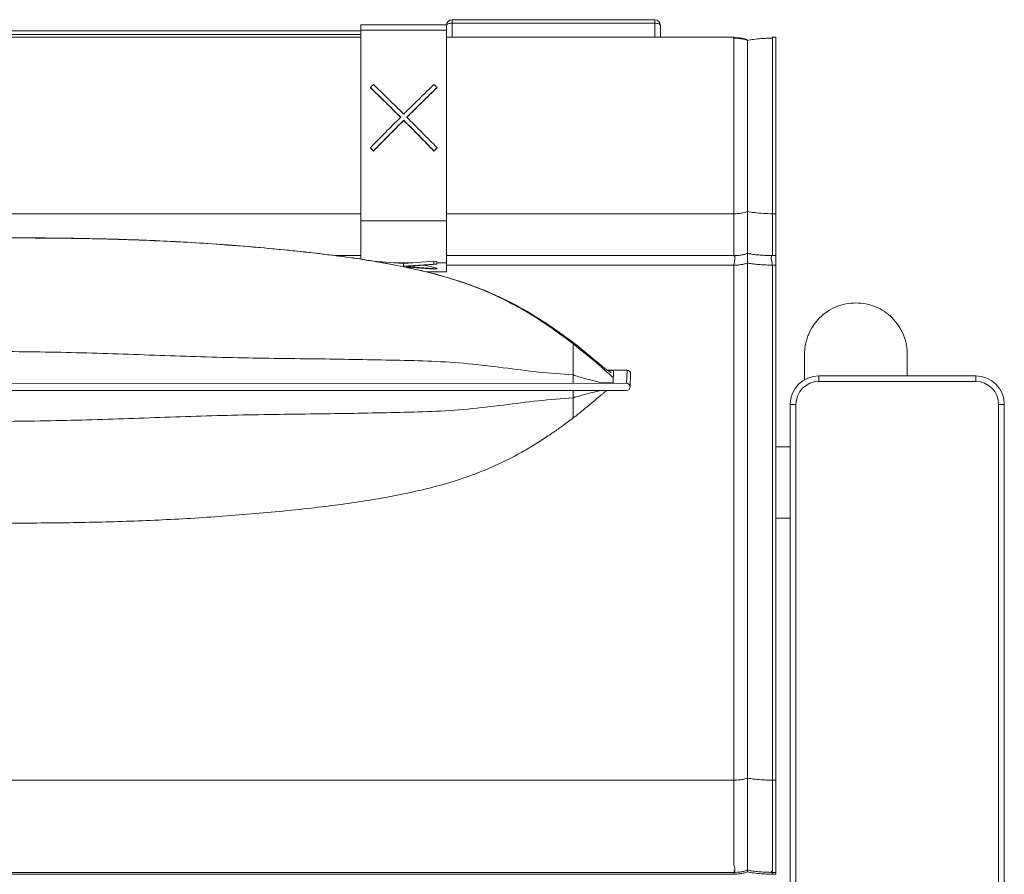
# Model space of a CAD drawing. Units: millimetres. Extents: x 3672 to 4362, y 2952 to 3713.
# Drawn here: x 4017 to 4362, y 3414 to 3713 of the extents above; entities that cross this region are included whole.
import ezdxf

# ---------------------------------------------------------------- set-up
doc = ezdxf.new("R2010")
doc.units = ezdxf.units.MM
doc.header["$LTSCALE"] = 20

msp = doc.modelspace()

# ---------------------------------------------------------------- linework, layer by layer
at = {"color": 7, "linetype": 'Continuous', "lineweight": 15}
for p, q in [((4239.11, 3713.5), (4168.11, 3713.5)), ((4239.11, 3712.23), (4168.11, 3712.23)), ((4136.11, 3709.6), (3897.11, 3709.6)), ((4166.11, 3711.73), (4136.11, 3711.73)), ((4136.11, 3709.86), (4136.11, 3711.73)), ((4166.11, 3709.86), (4136.11, 3709.86)), ((4136.11, 3642.98), (4136.11, 3709.86)), ((4166.11, 3711.73), (4166.11, 3711.52)), ((4166.11, 3710.62), (4166.11, 3711.5)), ((4166.11, 3710.59), (4166.11, 3709.86)), ((4166.11, 3642.98), (4166.11, 3709.86)), ((4241.11, 3711.5), (4241.11, 3707.36)), ((4136.11, 3707.36), (3897.11, 3707.36)), ((4266.84, 3707.36), (4166.11, 3707.36)), ((4281.61, 3707.36), (4280.31, 3707.36)), ((4281.61, 3645.47), (4281.61, 3707.36)), ((4139.51, 3689.75), (4139.51, 3689.66)), ((4162.84, 3689.75), (4162.84, 3689.66)), ((4151.17, 3678.27), (4151.17, 3678.18)), ((4139.51, 3668.61), (4139.51, 3668.52)), ((4140.57, 3667.52), (4140.57, 3667.43)), ((4161.78, 3667.52), (4161.78, 3667.43)), ((4162.84, 3668.61), (4162.84, 3668.52)), ((4136.11, 3645.47), (3897.11, 3645.47)), ((4266.82, 3645.47), (4166.11, 3645.47)), ((4266.82, 3645.47), (4266.82, 3630.79)), ((4271.61, 3646.32), (4271.61, 3631.64)), ((4281.61, 3645.47), (4280.34, 3645.47)), ((4280.34, 3645.47), (4280.34, 3630.79)), ((4281.61, 3630.79), (4281.61, 3645.47)), ((4166.11, 3642.98), (4136.11, 3642.98)), ((4136.11, 3629.55), (4136.11, 3642.98)), ((4166.11, 3628.29), (4166.11, 3642.98)), ((4136.11, 3630.79), (4127.37, 3630.79)), ((4266.82, 3630.79), (4166.11, 3630.79)), ((4281.61, 3630.79), (4280.34, 3630.79)), ((4281.61, 3627.46), (4281.61, 3630.79)), ((4140.56, 3628.84), (4147.85, 3628.29)), ((4154.38, 3628.29), (4147.85, 3628.29)), ((4147.85, 3628.29), (4151.11, 3628.04)), ((4151.11, 3628.04), (4154.38, 3628.29)), ((4151.11, 3627.05), (4151.11, 3628.04)), ((4151.11, 3627.05), (4161.72, 3627.84)), ((4161.72, 3626.09), (4151.11, 3626.89)), ((4162.78, 3627.76), (4152.17, 3626.97)), ((4152.17, 3626.97), (4162.78, 3626.17)), ((4154.38, 3628.29), (4161.72, 3628.84)), ((4161.72, 3628.84), (4162.78, 3628.76)), ((4161.72, 3627.84), (4161.72, 3628.84)), ((4161.72, 3627.84), (4162.78, 3627.76)), ((4162.78, 3626.17), (4161.72, 3626.09)), ((4162.78, 3627.76), (4162.78, 3628.76)), ((4166.11, 3628.29), (4162.78, 3628.29)), ((4162.78, 3626.17), (4162.78, 3626.41)), ((4166.11, 3625.1), (4166.11, 3628.29)), ((4266.82, 3627.46), (4166.11, 3627.46)), ((4266.82, 3627.46), (4266.82, 3446.94)), ((4271.61, 3628.25), (4271.61, 3447.7)), ((4281.61, 3627.46), (4280.34, 3627.46)), ((4280.34, 3627.46), (4280.34, 3446.94)), ((4281.61, 3446.94), (4281.61, 3627.46)), ((4166.11, 3625.1), (4159.02, 3625.1)), ((4291.61, 3596.17), (4291.61, 3587.34)), ((4327.61, 3588.68), (4327.61, 3596.17)), ((4229.46, 3590.67), (4222.48, 3590.66)), ((4224.68, 3590.56), (4222.62, 3590.56)), ((4224.68, 3590.56), (4224.52, 3586.17)), ((4229.43, 3590.67), (4229.27, 3586.07)), ((4230.51, 3584.75), (4230.68, 3589.4)), ((4296.61, 3586.68), (4296.61, 3588.68)), ((4296.61, 3588.68), (4351.61, 3588.68)), ((4351.61, 3586.68), (4351.61, 3588.68)), ((4229.27, 3586.07), (3781.77, 3585.92)), ((4224.52, 3586.17), (4220.5, 3586.17)), ((4351.61, 3586.68), (4296.61, 3586.68)), ((3781.74, 3583.42), (4229.29, 3583.57)), ((4288.61, 3578.68), (4286.61, 3578.68)), ((4286.61, 2997.68), (4286.61, 3578.68)), ((4288.61, 3578.68), (4288.61, 2997.68)), ((4359.61, 2997.68), (4359.61, 3578.68)), ((4361.61, 3578.68), (4359.61, 3578.68)), ((4361.61, 3578.68), (4361.61, 2997.68)), ((4286.61, 3563.79), (4281.61, 3563.79)), ((4281.61, 3538.79), (4286.61, 3538.79)), ((4266.82, 3446.94), (3766.42, 3446.94)), ((4281.61, 3446.94), (4280.34, 3446.94)), ((4266.82, 3421.9), (4266.82, 3421.4)), ((4266.82, 3414.63), (3766.41, 3414.63)), ((4266.82, 3414), (3766.41, 3414)), ((4266.82, 3415.11), (4266.82, 3415.08)), ((4266.82, 3414.63), (4266.82, 3414.38)), ((4266.82, 3414.38), (4266.82, 3414.33)), ((4266.82, 3414.33), (4266.82, 3414)), ((4271.61, 3414.94), (4271.61, 3414.79)), ((4281.61, 3414), (4280.33, 3414)), ((4280.34, 3415.11), (4280.34, 3415.08)), ((4281.61, 3414.63), (4280.34, 3414.63)), ((4280.34, 3414.63), (4280.34, 3414.33)), ((4280.34, 3414.33), (4280.34, 3414))]:
    msp.add_line(p, q, dxfattribs=at)
at = {"color": 8, "linetype": 'Continuous', "lineweight": 15}
for p, q in [((4168.11, 3712.23), (4168.11, 3713.5)), ((4168.11, 3712.23), (4168.11, 3707.36)), ((4239.11, 3713.5), (4239.11, 3712.23)), ((4239.11, 3707.36), (4239.11, 3712.23)), ((4136.11, 3708.34), (3897.11, 3708.34)), ((4229.43, 3590.67), (4222.48, 3590.66)), ((4280.34, 3414), (4280.34, 3413.91))]:
    msp.add_line(p, q, dxfattribs=at)
at = {"color": 7, "linetype": 'Continuous', "lineweight": 15, "flags": 128}
for points in [[(4166.11, 3711.5), (4166.15, 3711.64), (4166.27, 3711.78), (4166.45, 3711.91), (4166.7, 3712.02), (4167, 3712.11), (4167.35, 3712.18), (4167.72, 3712.22), (4168.11, 3712.23)], [(4239.11, 3712.23), (4239.5, 3712.22), (4239.88, 3712.18), (4240.22, 3712.11), (4240.53, 3712.02), (4240.78, 3711.91), (4240.96, 3711.78), (4241.08, 3711.64), (4241.11, 3711.5)]]:
    msp.add_lwpolyline(points, dxfattribs=at)
at = {"color": 7, "linetype": 'Continuous', "lineweight": 15}
for centre, radius, start, end in [((4168.11, 3711.5), 2, 90, 180), ((4239.11, 3711.5), 2, 0, 90), ((4296.61, 3578.68), 10, 90, 180), ((4351.61, 3578.68), 10, 0, 90), ((4296.61, 3578.68), 8, 90, 180), ((4351.61, 3578.68), 8, 0, 90)]:
    msp.add_arc(centre, radius, start, end, dxfattribs=at)
for centre, major_axis, ratio, start_param, end_param in [((4128.9, 3676.36), (34.47, 34.47), 0.043091, 1.182749, 1.215233), ((4150.11, 3676.36), (34.47, -34.47), 0.043091, 1.61386, 1.926359), ((4150.11, 3676.36), (33.47, -33.47), 0.043091, 1.61386, 1.936019), ((4152.24, 3676.36), (-34.47, 34.47), 0.043091, 4.786202, 5.100437), ((4150.11, 3676.36), (34.47, 34.47), 0.043091, 1.182749, 1.496984), ((4152.24, 3676.36), (34.47, 34.47), 0.043091, 1.215233, 1.527732), ((4152.24, 3676.36), (33.47, 33.47), 0.043091, 1.205574, 1.527732), ((4173.45, 3676.36), (34.47, -34.47), 0.043091, 1.926359, 1.958844), ((4150.11, 3676.36), (34.47, 34.47), 0.043091, 1.527732, 1.840232), ((4152.24, 3676.36), (34.47, 34.47), 0.043091, 1.558481, 1.872716), ((4152.24, 3676.36), (33.47, 33.47), 0.043091, 1.559399, 1.883464), ((4150.11, 3676.36), (-34.47, 34.47), 0.043091, 4.410469, 4.724704), ((4150.11, 3676.36), (-33.47, 33.47), 0.043091, 4.399721, 4.723786), ((4152.24, 3676.36), (-34.47, 34.47), 0.043091, 4.442954, 4.755453), ((4128.9, 3676.36), (-34.47, 34.47), 0.043091, 4.410469, 4.442954), ((4128.9, 3676.36), (-33.47, 33.47), 0.043091, 4.399721, 4.433294), ((4173.45, 3676.36), (34.47, 34.47), 0.043091, 1.840232, 1.872716), ((4173.45, 3676.36), (33.47, 33.47), 0.043091, 1.849891, 1.883464), ((4152.38, 3569.79), (-42.89, 42.89), 0.927446, 5.281459, 5.362102), ((4229.43, 3589.42), (0.909, 0.877), 0.979095, 5.49013, 7.097368), ((4229.27, 3584.82), (-0.877, 0.909), 0.979063, 2.363852, 5.505444)]:
    msp.add_ellipse(centre, major_axis=major_axis, ratio=ratio, start_param=start_param, end_param=end_param, dxfattribs=at)
for points, knots in [([(4266.82, 3707.24), (4266.82, 3707.3), (4266.82, 3707.42), (4266.82, 3706.09), (4266.82, 3703.7), (4266.82, 3700.23), (4266.82, 3695.86), (4266.82, 3690.73), (4266.82, 3685.05), (4266.82, 3679.04), (4266.82, 3672.92), (4266.82, 3666.94), (4266.82, 3661.32), (4266.82, 3656.27), (4266.82, 3652), (4266.82, 3648.68), (4266.82, 3646.34), (4266.82, 3645.76), (4266.82, 3645.47)], [0, 0, 0, 0, 0.0624995, 0.1249994, 0.1875004, 0.2499999, 0.3124998, 0.3749998, 0.4374997, 0.5, 0.5624995, 0.625, 0.6874996, 0.7499993, 0.8124996, 0.8749999, 0.9374996, 1, 1, 1, 1]), ([(4266.82, 3707.24), (4267.54, 3707.21), (4268.74, 3707.16), (4270.37, 3706.9), (4271.21, 3706.56), (4271.61, 3706.39)], [0, 0, 0, 0, 0.445118, 0.735133, 1, 1, 1, 1]), ([(4271.61, 3706.18), (4271.21, 3706.35), (4270.37, 3706.69), (4268.74, 3706.95), (4267.54, 3707), (4266.82, 3707.03)], [0, 0, 0, 0, 0.264885, 0.554897, 1, 1, 1, 1]), ([(4280.34, 3707.03), (4280.15, 3707.02), (4279.49, 3707.02), (4278.19, 3706.96), (4276.18, 3706.84), (4273.92, 3706.67), (4272.33, 3706.33), (4271.61, 3706.18)], [0, 0, 0, 0, 0.062429, 0.226791, 0.443416, 0.750395, 1, 1, 1, 1]), ([(4271.61, 3706.1), (4271.61, 3705.83), (4271.61, 3705.21), (4271.61, 3702.92), (4271.61, 3699.59), (4271.61, 3695.33), (4271.61, 3690.34), (4271.61, 3684.82), (4271.61, 3678.97), (4271.61, 3673.02), (4271.61, 3667.2), (4271.61, 3661.73), (4271.61, 3656.83), (4271.61, 3652.67), (4271.61, 3649.44), (4271.61, 3647.16), (4271.61, 3646.6), (4271.61, 3646.32)], [0, 0, 0, 0, 0.055215, 0.122703, 0.190179, 0.257659, 0.325147, 0.392644, 0.460152, 0.52766, 0.595157, 0.662645, 0.730124, 0.797601, 0.86509, 0.932555, 1, 1, 1, 1]), ([(4280.34, 3707.21), (4280.34, 3707.28), (4280.34, 3707.37), (4280.34, 3707.02), (4280.34, 3706.94)], [0, 0, 0, 0, 0.755911, 1, 1, 1, 1]), ([(4266.82, 3645.47), (4267.41, 3645.49), (4268.51, 3645.54), (4270.15, 3645.75), (4271.12, 3646.13), (4271.61, 3646.32)], [0, 0, 0, 0, 0.363053, 0.677469, 1, 1, 1, 1]), ([(4271.61, 3646.32), (4272.42, 3646.16), (4274.26, 3645.78), (4277.19, 3645.58), (4279.29, 3645.51), (4280.34, 3645.47)], [0, 0, 0, 0, 0.282702, 0.64087, 1, 1, 1, 1]), ([(4210.62, 3600.32), (4209.93, 3600.83), (4208.51, 3601.88), (4205.91, 3603.76), (4202.53, 3606.12), (4198.44, 3608.82), (4193.67, 3611.71), (4188.27, 3614.65), (4182.31, 3617.48), (4175.15, 3620.39), (4166.78, 3623.16), (4157.31, 3625.63), (4147.75, 3627.64), (4138.22, 3629.29), (4128.76, 3630.66), (4114.93, 3632.33), (4096.68, 3634.06), (4073.98, 3635.67), (4051.21, 3636.61), (4028.41, 3637.03), (4013.19, 3637.05), (4005.58, 3637.06)], [0, 0, 0, 0, 0.023845, 0.048887, 0.07587, 0.104654, 0.134782, 0.165824, 0.197625, 0.230067, 0.274008, 0.318273, 0.362242, 0.405499, 0.448205, 0.490604, 0.592282, 0.694034, 0.795929, 0.897936, 1, 1, 1, 1]), ([(4005.58, 3637.03), (4015.3, 3637.01), (4034.74, 3636.97), (4063.92, 3636.21), (4093.05, 3634.4), (4115.84, 3632.26), (4132.29, 3630.15), (4142.49, 3628.57), (4152.74, 3626.63), (4163.03, 3624.19), (4173.22, 3621.07), (4183.18, 3617.06), (4192.74, 3612.12), (4201.92, 3606.37), (4207.7, 3602.02), (4210.59, 3599.84)], [0, 0, 0, 0, 0.137468, 0.275009, 0.412699, 0.550295, 0.59864, 0.647234, 0.696315, 0.746133, 0.796717, 0.847002, 0.897743, 0.948797, 1, 1, 1, 1]), ([(4266.82, 3630.79), (4267.16, 3630.8), (4268, 3630.82), (4269.25, 3630.95), (4270.53, 3631.18), (4271.27, 3631.49), (4271.61, 3631.64)], [0, 0, 0, 0, 0.209741, 0.514377, 0.769077, 1, 1, 1, 1]), ([(4266.82, 3630.79), (4266.82, 3630.79), (4266.96, 3630.79), (4267.2, 3630.56), (4267.22, 3629.52), (4266.98, 3628.3), (4266.82, 3627.49), (4266.82, 3627.46)], [0, 0, 0, 0, 0.002557, 0.3202756, 0.6337106, 0.9848512, 1, 1, 1, 1]), ([(4271.61, 3631.64), (4272.12, 3631.53), (4273.26, 3631.26), (4275.1, 3631.07), (4277.09, 3630.92), (4278.85, 3630.82), (4279.93, 3630.8), (4280.34, 3630.79)], [0, 0, 0, 0, 0.17771, 0.399193, 0.629403, 0.863122, 1, 1, 1, 1]), ([(4271.61, 3631.64), (4271.61, 3631.59), (4271.61, 3631.48), (4271.61, 3630.53), (4271.61, 3629.11), (4271.61, 3628.25)], [0, 0, 0, 0, 0.280119, 0.560138, 1, 1, 1, 1]), ([(4280.34, 3627.46), (4280.33, 3627.49), (4280.19, 3628.36), (4279.91, 3629.57), (4279.94, 3630.57), (4280.22, 3630.79), (4280.33, 3630.79), (4280.34, 3630.79)], [0, 0, 0, 0, 0.015024, 0.394239, 0.687908, 0.985227, 1, 1, 1, 1]), ([(4266.82, 3627.46), (4267.16, 3627.47), (4268, 3627.48), (4269.25, 3627.61), (4270.53, 3627.82), (4271.27, 3628.11), (4271.61, 3628.25)], [0, 0, 0, 0, 0.209729, 0.51435, 0.769047, 1, 1, 1, 1]), ([(4271.61, 3628.25), (4272.12, 3628.14), (4273.26, 3627.9), (4275.1, 3627.72), (4277.09, 3627.58), (4278.85, 3627.49), (4279.93, 3627.47), (4280.34, 3627.46)], [0, 0, 0, 0, 0.177718, 0.399201, 0.629409, 0.863125, 1, 1, 1, 1]), ([(4309.61, 3614.24), (4308.44, 3614.17), (4306.08, 3614.03), (4302.68, 3612.96), (4299.55, 3611.29), (4296.8, 3609.02), (4294.55, 3606.27), (4293.16, 3603.65), (4292.36, 3601.42), (4291.93, 3599.7), (4291.66, 3597.94), (4291.63, 3596.76), (4291.61, 3596.17)], [0, 0, 0, 0, 0.124728, 0.249491, 0.374322, 0.499237, 0.624247, 0.749342, 0.811991, 0.874653, 0.937323, 1, 1, 1, 1]), ([(4327.61, 3596.17), (4327.6, 3596.76), (4327.56, 3597.94), (4327.29, 3599.7), (4326.87, 3601.42), (4326.07, 3603.65), (4324.68, 3606.27), (4322.42, 3609.02), (4319.68, 3611.29), (4316.55, 3612.96), (4313.15, 3614.03), (4310.79, 3614.17), (4309.61, 3614.24)], [0, 0, 0, 0, 0.062677, 0.125347, 0.18801, 0.250658, 0.375753, 0.500763, 0.625678, 0.750508, 0.875273, 1, 1, 1, 1]), ([(4210.59, 3599.84), (4210.59, 3599.74), (4210.58, 3599.54), (4210.57, 3599.12), (4210.56, 3598.57), (4210.55, 3597.8), (4210.54, 3596.87), (4210.54, 3595.8), (4210.53, 3594.67), (4210.53, 3593.42), (4210.52, 3592.06), (4210.52, 3590.75), (4210.52, 3589.54), (4210.52, 3588.99)], [0, 0, 0, 0, 0.1358967, 0.2735407, 0.4094664, 0.5402342, 0.6624455, 0.7447028, 0.8193092, 0.8850819, 0.9298877, 0.9682321, 1, 1, 1, 1]), ([(4210.59, 3599.84), (4210.6, 3599.94), (4210.61, 3600.12), (4210.61, 3600.3), (4210.62, 3600.29), (4210.62, 3600.29)], [0, 0, 0, 0, 0.39375, 0.792564, 1, 1, 1, 1]), ([(4223.98, 3589.77), (4223.81, 3589.85), (4223.47, 3590), (4222.9, 3590.36), (4222.35, 3590.75), (4221.82, 3591.16), (4221.34, 3591.54), (4220.91, 3591.9), (4220.52, 3592.22), (4220.19, 3592.48), (4219.87, 3592.75), (4219.69, 3592.89), (4219.26, 3593.25), (4218.6, 3593.79), (4217.34, 3594.84), (4215.69, 3596.21), (4213.97, 3597.64), (4212.26, 3599.03), (4211.19, 3599.87), (4210.62, 3600.32)], [0, 0, 0, 0, 0.131196, 0.25805, 0.372312, 0.474199, 0.563647, 0.640417, 0.704177, 0.749017, 0.783407, 0.807581, 0.818699, 0.830886, 0.860141, 0.897482, 0.927152, 0.960949, 1, 1, 1, 1]), ([(4005.52, 3597.25), (4015.25, 3597.15), (4034.7, 3596.96), (4063.85, 3595.88), (4092.99, 3594.89), (4116.8, 3594.68), (4135.22, 3594.41), (4148.2, 3594.13), (4161.01, 3593.9), (4173.64, 3593.04), (4186.03, 3591.52), (4198.28, 3589.9), (4206.46, 3589.29), (4210.52, 3588.99)], [0, 0, 0, 0, 0.142115, 0.284231, 0.426196, 0.568197, 0.632025, 0.695369, 0.757826, 0.819317, 0.880211, 0.940465, 1, 1, 1, 1]), ([(4210.52, 3588.99), (4210.53, 3588.98), (4210.56, 3588.96), (4210.63, 3588.93), (4210.79, 3588.86), (4211.22, 3588.72), (4212.35, 3588.37), (4214.2, 3587.86), (4216.66, 3587.2), (4218.83, 3586.63), (4220.16, 3586.29), (4220.62, 3586.17)], [0, 0, 0, 0, 0.003855, 0.009418, 0.021561, 0.053095, 0.137567, 0.358671, 0.604176, 0.864934, 1, 1, 1, 1]), ([(4210.52, 3588.99), (4210.52, 3588.65), (4210.52, 3588.01), (4210.52, 3587.08), (4210.52, 3586.38), (4210.52, 3586.16)], [0, 0, 0, 0, 0.437787, 0.821298, 1, 1, 1, 1]), ([(4210.52, 3580.93), (4210.53, 3580.94), (4210.56, 3580.96), (4210.63, 3580.99), (4210.79, 3581.06), (4211.22, 3581.2), (4212.35, 3581.53), (4214.21, 3582.03), (4216.66, 3582.67), (4218.69, 3583.19), (4219.9, 3583.49), (4220.22, 3583.57)], [0, 0, 0, 0, 0.004015, 0.009809, 0.022452, 0.055291, 0.143258, 0.373511, 0.629173, 0.900722, 1, 1, 1, 1]), ([(4210.52, 3580.93), (4210.52, 3581.25), (4210.52, 3581.85), (4210.52, 3582.72), (4210.52, 3583.38), (4210.52, 3583.56)], [0, 0, 0, 0, 0.448106, 0.840637, 1, 1, 1, 1]), ([(4210.58, 3573.91), (4211.15, 3574.36), (4212.23, 3575.21), (4213.93, 3576.6), (4215.65, 3578.02), (4217.29, 3579.38), (4218.54, 3580.43), (4219.19, 3580.97), (4219.58, 3581.3), (4219.75, 3581.43), (4219.98, 3581.62), (4220.18, 3581.79), (4220.46, 3582.02), (4220.8, 3582.31), (4221.23, 3582.67), (4221.71, 3583.05), (4222.09, 3583.36), (4222.31, 3583.53), (4222.37, 3583.57)], [0, 0, 0, 0, 0.0551636, 0.103508, 0.1462383, 0.2000474, 0.2419597, 0.2593557, 0.2752734, 0.3039298, 0.3438771, 0.3835278, 0.4303468, 0.5280675, 0.6463905, 0.7847541, 0.9427294, 1, 1, 1, 1]), ([(4005.53, 3572.64), (4015.25, 3572.74), (4034.71, 3572.95), (4063.86, 3574.03), (4093, 3575.02), (4116.81, 3575.26), (4135.23, 3575.54), (4148.2, 3575.83), (4161.02, 3576.07), (4173.65, 3576.93), (4186.04, 3578.42), (4198.28, 3580.02), (4206.46, 3580.63), (4210.52, 3580.93)], [0, 0, 0, 0, 0.142115, 0.284231, 0.426196, 0.568197, 0.632025, 0.695369, 0.757826, 0.819317, 0.880211, 0.940465, 1, 1, 1, 1]), ([(4210.58, 3573.93), (4210.58, 3573.92), (4210.57, 3573.9), (4210.56, 3574.09), (4210.55, 3574.53), (4210.54, 3575.2), (4210.54, 3576.02), (4210.53, 3577), (4210.53, 3578.15), (4210.53, 3579.3), (4210.52, 3580.43), (4210.52, 3580.93)], [0, 0, 0, 0, 0.099721, 0.299079, 0.485392, 0.610795, 0.724534, 0.824805, 0.893112, 0.95157, 1, 1, 1, 1]), ([(4005.61, 3537.02), (4013.19, 3537.04), (4028.34, 3537.07), (4051.05, 3537.5), (4073.71, 3538.45), (4096.31, 3540.05), (4114.47, 3541.77), (4128.23, 3543.44), (4137.65, 3544.79), (4147.15, 3546.42), (4156.68, 3548.41), (4166.15, 3550.84), (4174.54, 3553.58), (4181.73, 3556.47), (4187.74, 3559.29), (4193.21, 3562.24), (4198.05, 3565.16), (4202.21, 3567.89), (4205.68, 3570.31), (4208.38, 3572.27), (4209.86, 3573.37), (4210.58, 3573.91)], [0, 0, 0, 0, 0.101921, 0.20377, 0.30548, 0.407004, 0.508463, 0.550784, 0.593417, 0.636609, 0.680543, 0.724833, 0.76884, 0.801342, 0.833209, 0.864322, 0.894559, 0.923518, 0.950729, 0.975989, 1, 1, 1, 1]), ([(4266.82, 3446.94), (4267.54, 3446.96), (4268.74, 3447.01), (4270.37, 3447.24), (4271.21, 3447.55), (4271.61, 3447.7)], [0, 0, 0, 0, 0.445116, 0.735131, 1, 1, 1, 1]), ([(4266.82, 3446.94), (4266.82, 3444.91), (4266.82, 3440.95), (4266.82, 3435.73), (4266.82, 3432.77), (4266.82, 3431.33)], [0, 0, 0, 0, 0.35025, 0.682497, 1, 1, 1, 1]), ([(4271.61, 3447.7), (4272.33, 3447.56), (4273.92, 3447.26), (4276.18, 3447.11), (4278.19, 3447), (4279.49, 3446.95), (4280.15, 3446.94), (4280.34, 3446.94)], [0, 0, 0, 0, 0.249596, 0.556577, 0.773205, 0.93757, 1, 1, 1, 1]), ([(4271.61, 3447.7), (4271.61, 3445.3), (4271.61, 3440.5), (4271.61, 3434.25), (4271.61, 3428.89), (4271.61, 3424.54), (4271.61, 3421.23), (4271.61, 3418.91), (4271.61, 3417.19), (4271.61, 3416.21), (4271.61, 3415.8), (4271.61, 3415.65), (4271.61, 3415.54), (4271.61, 3415.48)], [0, 0, 0, 0, 0.079933, 0.15988, 0.239792, 0.319679, 0.399554, 0.479473, 0.559442, 0.66946, 0.7796, 0.889795, 1, 1, 1, 1]), ([(4280.34, 3421.9), (4280.34, 3422.72), (4280.34, 3424.36), (4280.34, 3427.53), (4280.34, 3431.28), (4280.34, 3435.75), (4280.34, 3440.94), (4280.34, 3444.9), (4280.34, 3446.94)], [0, 0, 0, 0, 0.154378, 0.3114, 0.472755, 0.640157, 0.815333, 1, 1, 1, 1]), ([(4281.61, 3414.63), (4281.61, 3414.68), (4281.61, 3414.77), (4281.61, 3414.87), (4281.61, 3415.02), (4281.61, 3415.32), (4281.61, 3415.84), (4281.61, 3416.68), (4281.61, 3417.91), (4281.61, 3419.58), (4281.61, 3421.69), (4281.61, 3424.24), (4281.61, 3427.38), (4281.61, 3431.16), (4281.61, 3435.65), (4281.61, 3440.88), (4281.61, 3444.88), (4281.61, 3446.94)], [0, 0, 0, 0, 0.08531, 0.165515, 0.241242, 0.313126, 0.381811, 0.447966, 0.512289, 0.575517, 0.632001, 0.688821, 0.746593, 0.805952, 0.86754, 0.932008, 1, 1, 1, 1]), ([(4266.82, 3431.33), (4266.82, 3430.04), (4266.82, 3427.5), (4266.82, 3424.37), (4266.82, 3422.72), (4266.82, 3421.9)], [0, 0, 0, 0, 0.3413071, 0.6734501, 1, 1, 1, 1]), ([(4266.82, 3421.4), (4266.82, 3420.48), (4266.82, 3418.62), (4266.82, 3417.59), (4266.82, 3417.07)], [0, 0, 0, 0, 0.496617, 1, 1, 1, 1]), ([(4280.34, 3417.05), (4280.34, 3417.62), (4280.34, 3418.74), (4280.34, 3420.85), (4280.34, 3421.9)], [0, 0, 0, 0, 0.503299, 1, 1, 1, 1]), ([(4266.82, 3417.07), (4266.82, 3417.07), (4266.82, 3417.07), (4266.82, 3417.07), (4266.83, 3417.07), (4266.84, 3417.07), (4266.86, 3417.06), (4266.9, 3417.02), (4266.99, 3416.86), (4267.19, 3416.27), (4267.25, 3415.71), (4267.11, 3415.35), (4266.98, 3415.21), (4266.9, 3415.15), (4266.86, 3415.13), (4266.84, 3415.12), (4266.83, 3415.11), (4266.83, 3415.11), (4266.82, 3415.11), (4266.82, 3415.11), (4266.82, 3415.11), (4266.82, 3415.11), (4266.82, 3415.11), (4266.82, 3415.11), (4266.82, 3415.11), (4266.82, 3415.11), (4266.82, 3415.11), (4266.82, 3415.11), (4266.82, 3415.11), (4266.82, 3415.11), (4266.82, 3415.11), (4266.82, 3415.11)], [0, 0, 0, 0, 0.000044, 0.0001, 0.000208, 0.000607, 0.002189, 0.008489, 0.033664, 0.134339, 0.537087, 0.776827, 0.896717, 0.956662, 0.97891, 0.989845, 0.995057, 0.997568, 0.998793, 0.999396, 0.999594, 0.999726, 0.999816, 0.999875, 0.999916, 0.999943, 0.999962, 0.999979, 0.99999, 0.999996, 1, 1, 1, 1]), ([(4280.34, 3417.05), (4280.34, 3416.7), (4280.34, 3416), (4280.34, 3415.42), (4280.34, 3415.21), (4280.34, 3415.11)], [0, 0, 0, 0, 0.320567, 0.652776, 1, 1, 1, 1]), ([(4266.82, 3414.63), (4267.16, 3414.64), (4268, 3414.66), (4269.25, 3414.79), (4270.53, 3415.02), (4271.27, 3415.33), (4271.61, 3415.48)], [0, 0, 0, 0, 0.2097457, 0.5143853, 0.7690855, 1, 1, 1, 1]), ([(4266.82, 3415.08), (4266.82, 3415.08), (4266.82, 3415.08), (4266.82, 3415.08), (4266.82, 3415.08), (4266.82, 3415.08), (4266.82, 3415.08), (4266.82, 3415.08), (4266.82, 3415.08), (4266.82, 3415.08), (4266.82, 3415.08), (4266.82, 3415.08), (4266.82, 3415.08), (4266.82, 3415.08), (4266.82, 3415.08), (4266.83, 3415.08), (4266.83, 3415.08), (4266.83, 3415.08), (4266.84, 3415.08), (4266.84, 3415.08), (4266.85, 3415.07), (4266.86, 3415.07), (4266.95, 3415.02), (4267.16, 3414.93), (4267.32, 3414.84), (4267.21, 3414.75), (4266.96, 3414.68), (4266.82, 3414.63), (4266.82, 3414.63)], [0, 0, 0, 0, 0.000006, 0.000012, 0.000018, 0.000033, 0.000048, 0.00007, 0.000101, 0.000149, 0.000219, 0.000324, 0.000481, 0.000716, 0.00107, 0.001602, 0.002406, 0.003624, 0.005474, 0.008299, 0.012633, 0.019298, 0.029467, 0.178571, 0.448033, 0.717493, 0.986945, 1, 1, 1, 1]), ([(4266.82, 3414), (4267.54, 3414.03), (4268.74, 3414.08), (4270.37, 3414.34), (4271.21, 3414.69), (4271.61, 3414.85)], [0, 0, 0, 0, 0.445118, 0.735134, 1, 1, 1, 1]), ([(4271.61, 3415.48), (4272.12, 3415.37), (4273.26, 3415.1), (4275.1, 3414.92), (4277.09, 3414.76), (4278.85, 3414.66), (4279.93, 3414.64), (4280.34, 3414.63)], [0, 0, 0, 0, 0.177708, 0.399191, 0.629401, 0.863122, 1, 1, 1, 1]), ([(4271.61, 3415.48), (4271.61, 3415.38), (4271.61, 3415.19), (4271.61, 3414.96), (4271.61, 3414.85)], [0, 0, 0, 0, 0.559754, 1, 1, 1, 1]), ([(4271.61, 3414.85), (4272.33, 3414.7), (4273.92, 3414.36), (4276.18, 3414.19), (4278.19, 3414.07), (4279.49, 3414.01), (4280.15, 3414), (4280.34, 3414)], [0, 0, 0, 0, 0.249594, 0.556576, 0.773204, 0.93757, 1, 1, 1, 1]), ([(4280.34, 3414.63), (4280.33, 3414.63), (4280.2, 3414.68), (4279.88, 3414.76), (4279.82, 3414.85), (4280.04, 3414.94), (4280.23, 3415.04), (4280.29, 3415.06), (4280.31, 3415.08), (4280.32, 3415.08), (4280.32, 3415.08), (4280.32, 3415.08), (4280.33, 3415.08), (4280.33, 3415.08), (4280.33, 3415.08), (4280.33, 3415.08), (4280.33, 3415.08), (4280.33, 3415.08), (4280.33, 3415.08), (4280.33, 3415.08), (4280.33, 3415.08), (4280.33, 3415.08), (4280.33, 3415.08), (4280.33, 3415.08), (4280.33, 3415.08), (4280.33, 3415.08), (4280.34, 3415.08), (4280.34, 3415.08)], [0, 0, 0, 0, 0.013056, 0.304168, 0.595382, 0.886609, 0.948995, 0.980188, 0.992075, 0.994929, 0.996712, 0.99785, 0.998584, 0.999063, 0.999378, 0.999585, 0.999722, 0.999813, 0.999874, 0.999914, 0.999942, 0.99996, 0.999972, 0.999983, 0.999991, 0.999995, 1, 1, 1, 1]), ([(4281.61, 3414), (4281.61, 3414.13), (4281.61, 3414.37), (4281.61, 3414.55), (4281.61, 3414.63)], [0, 0, 0, 0, 0.561453, 1, 1, 1, 1])]:
    msp.add_open_spline(points, degree=3, knots=knots, dxfattribs=at)
at = {"color": 8, "linetype": 'Continuous', "lineweight": 15}
for points, knots in [([(4280.34, 3706.94), (4280.34, 3706.66), (4280.34, 3706.03), (4280.34, 3703.67), (4280.34, 3700.24), (4280.34, 3695.86), (4280.34, 3690.73), (4280.34, 3685.05), (4280.34, 3679.04), (4280.34, 3672.92), (4280.34, 3666.94), (4280.34, 3661.32), (4280.34, 3656.27), (4280.34, 3652), (4280.34, 3648.68), (4280.34, 3646.34), (4280.34, 3645.76), (4280.34, 3645.47)], [0, 0, 0, 0, 0.055248, 0.122731, 0.190213, 0.257695, 0.325177, 0.39266, 0.460142, 0.527624, 0.595107, 0.662588, 0.73007, 0.797553, 0.865035, 0.932517, 1, 1, 1, 1]), ([(4210.59, 3599.84), (4213.35, 3597.64), (4218.11, 3593.84), (4222.63, 3589.77), (4224.53, 3588.06)], [0, 0, 0, 0, 0.580316, 1, 1, 1, 1])]:
    msp.add_open_spline(points, degree=3, knots=knots, dxfattribs=at)

doc.saveas('drawing.dxf')
